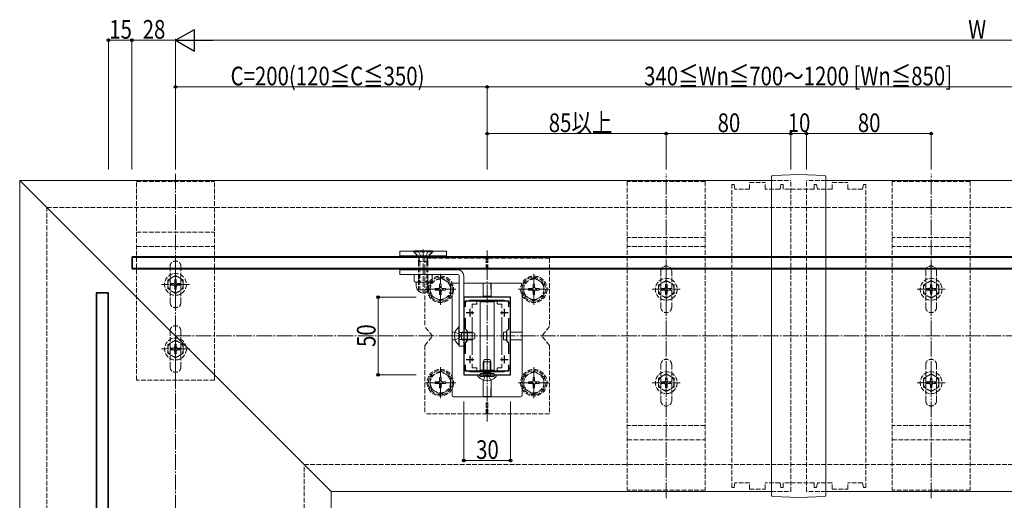
# Model space of a CAD drawing. Extents: x 0 to 2094, y 0 to 3207.
# Drawn here: x 769 to 1401, y 953 to 1262 of the extents above; entities that cross this region are included whole.
import ezdxf

# ---------------------------------------------------------------- set-up
doc = ezdxf.new("R2010")
doc.units = 0
doc.linetypes.add('YCENTER_1', pattern=[13, 10, -1, 1, -1])
doc.linetypes.add('YHIDDEN_1', pattern=[4, 3, -1])
for name, color, linetype, lineweight in [('YKK_11', 7, 'CONTINUOUS', 30), ('YKK_12', 2, 'CONTINUOUS', 13), ('YKK_13', 4, 'CONTINUOUS', 13), ('YKK_D', 6, 'CONTINUOUS', 13), ('YSS_K', 3, 'CONTINUOUS', 13)]:
    doc.layers.add(name, color=color, linetype=linetype, lineweight=lineweight)
doc.styles.add('text-b', font='extslim2.shx', dxfattribs={"width": 0.8, "bigfont": 'extfont2.shx'})

msp = doc.modelspace()

# ---------------------------------------------------------------- linework, layer by layer
at = {"layer": 'YKK_11', "linetype": 'ByBlock', "lineweight": -2, "ltscale": 0.5}
for p, q in [((1054.01, 1083.83), (1054.01, 1033.83)), ((1084.01, 1083.83), (1054.01, 1083.83)), ((1055.21, 1077.47), (1055.21, 1081.33)), ((1055.21, 1081.33), (1082.81, 1081.33)), ((1082.81, 1081.33), (1082.81, 1077.47)), ((1084.01, 1033.83), (1084.01, 1083.83)), ((1055.21, 1063.13), (1055.21, 1070.2)), ((1082.81, 1070.2), (1082.81, 1063.13)), ((1056.51, 1061.83), (1055.21, 1063.13)), ((1056.51, 1055.83), (1056.51, 1061.83)), ((1082.81, 1063.13), (1081.51, 1061.83)), ((1081.51, 1061.83), (1081.51, 1055.83)), ((1055.21, 1054.53), (1056.51, 1055.83)), ((1081.51, 1055.83), (1082.81, 1054.53)), ((1055.21, 1047.47), (1055.21, 1054.53)), ((1082.81, 1054.53), (1082.81, 1047.47)), ((1055.21, 1036.33), (1055.21, 1040.2)), ((1082.81, 1040.2), (1082.81, 1036.33)), ((1082.81, 1040.2), (1082.81, 1036.33)), ((1054.01, 1033.83), (1084.01, 1033.83)), ((1082.81, 1036.33), (1055.21, 1036.33))]:
    msp.add_line(p, q, dxfattribs=at)
at = {"layer": 'YKK_11', "ltscale": 0.5}
for p, q in [((1058.01, 1076.33), (1058.01, 1071.33)), ((1080.01, 1076.33), (1080.01, 1071.33)), ((1055.51, 1073.83), (1060.51, 1073.83)), ((1077.51, 1073.83), (1082.51, 1073.83)), ((1055.51, 1043.83), (1060.51, 1043.83)), ((1058.01, 1046.33), (1058.01, 1041.33)), ((1077.51, 1043.83), (1082.51, 1043.83)), ((1080.01, 1046.33), (1080.01, 1041.33))]:
    msp.add_line(p, q, dxfattribs=at)
at = {"layer": 'YKK_12'}
for p, q in [((769.01, 1158.83), (769.01, 353.83)), ((769.01, 1158.83), (1251.51, 1158.83)), ((769.01, 1158.83), (969.01, 958.83)), ((1286.51, 1158.83), (1879.01, 1158.83)), ((1286.51, 1158.83), (1879.01, 1158.83)), ((1080.01, 1081.83), (1058.01, 1081.83)), ((1054.01, 1077.83), (1054.01, 1039.83)), ((1084.01, 1077.83), (1084.01, 1039.83)), ((1080.01, 1035.83), (1058.01, 1035.83)), ((969.01, 958.83), (969.01, 353.83)), ((969.01, 958.83), (1251.51, 958.83)), ((1286.51, 958.83), (1879.01, 958.83)), ((1286.51, 958.83), (1879.01, 958.83))]:
    msp.add_line(p, q, dxfattribs=at)
at = {"layer": 'YKK_12', "linetype": 'YHIDDEN_1'}
for p, q in [((1251.51, 1158.83), (1264.01, 1158.83)), ((1264.01, 958.83), (1264.01, 1158.83)), ((1274.01, 958.83), (1274.01, 1158.83)), ((1286.51, 1158.83), (1274.01, 1158.83)), ((1274.01, 958.83), (1274.01, 1158.83)), ((1286.51, 1158.83), (1274.01, 1158.83)), ((1251.51, 958.83), (1264.01, 958.83)), ((1286.51, 958.83), (1274.01, 958.83)), ((1286.51, 958.83), (1274.01, 958.83))]:
    msp.add_line(p, q, dxfattribs=at)
at = {"layer": 'YKK_12', "linetype": 'YCENTER_1'}
msp.add_line((1069.01, 1003.83), (1069.01, 1113.83), dxfattribs=at)
at = {"layer": 'YKK_12'}
for centre, start, end in [((1058.01, 1077.83), 90, 180), ((1080.01, 1077.83), 0, 90), ((1058.01, 1039.83), 180, 270), ((1080.01, 1039.83), 270, 0)]:
    msp.add_arc(centre, 4, start, end, dxfattribs=at)
at = {"layer": 'YKK_13', "linetype": 'YCENTER_1'}
for p, q in [((869.01, 1162.98), (869.01, 1025.48)), ((1184.01, 954.68), (1184.01, 1162.98)), ((1354.01, 954.68), (1354.01, 1162.98)), ((869.01, 1100.98), (869.01, 1082.98)), ((1039.01, 1078.83), (1039.01, 1098.83)), ((1099.01, 1078.83), (1099.01, 1098.83)), ((1184.01, 1079.83), (1184.01, 1097.83)), ((1354.01, 1079.83), (1354.01, 1097.83)), ((878.01, 1091.98), (860.01, 1091.98)), ((1029.01, 1088.83), (1049.01, 1088.83)), ((1089.01, 1088.83), (1109.01, 1088.83)), ((1175.01, 1088.83), (1193.01, 1088.83)), ((1345.01, 1088.83), (1363.01, 1088.83)), ((869.01, 1059.48), (869.01, 1041.48)), ((1047.61, 1058.83), (1061.61, 1058.83)), ((878.01, 1050.48), (860.01, 1050.48)), ((1069.01, 1029.33), (1069.01, 1044.75)), ((1039.01, 1018.84), (1039.01, 1038.84)), ((1099.01, 1018.84), (1099.01, 1038.84)), ((1184.01, 1019.83), (1184.01, 1037.83)), ((1354.01, 1019.83), (1354.01, 1037.83)), ((1029.01, 1028.84), (1049.01, 1028.84)), ((1089.01, 1028.84), (1109.01, 1028.84)), ((1175.01, 1028.83), (1193.01, 1028.83)), ((1345.01, 1028.83), (1363.01, 1028.83))]:
    msp.add_line(p, q, dxfattribs=at)
at = {"layer": 'YKK_13', "linetype": 'YHIDDEN_1'}
for p, q in [((844.01, 1157.98), (894.01, 1157.98)), ((844.01, 1030.48), (844.01, 1157.98)), ((894.01, 1030.48), (894.01, 1157.98)), ((1159.01, 1157.98), (1159.01, 959.68)), ((1209.01, 1157.98), (1159.01, 1157.98)), ((1209.01, 1157.98), (1209.01, 959.68)), ((1237.51, 1153.13), (1237.51, 1157.34)), ((1237.51, 1157.34), (1247.51, 1157.34)), ((1247.51, 1153.13), (1247.51, 1157.34)), ((1290.51, 1153.13), (1290.51, 1157.34)), ((1290.51, 1157.34), (1300.51, 1157.34)), ((1300.51, 1153.13), (1300.51, 1157.34)), ((1329.01, 1157.98), (1329.01, 959.68)), ((1379.01, 1157.98), (1329.01, 1157.98)), ((1379.01, 1157.98), (1379.01, 959.68)), ((1227.51, 1156.13), (1226.01, 1156.13)), ((1226.01, 961.53), (1226.01, 1156.13)), ((1227.51, 1156.13), (1228.01, 1153.13)), ((1237.51, 1153.13), (1228.01, 1153.13)), ((1257.01, 1153.13), (1247.51, 1153.13)), ((1257.51, 1156.13), (1257.01, 1153.13)), ((1259.01, 1156.13), (1257.51, 1156.13)), ((1259.01, 1156.13), (1259.01, 1153.13)), ((1279.01, 1153.13), (1259.01, 1153.13)), ((1279.01, 1156.13), (1279.01, 1153.13)), ((1280.51, 1156.13), (1279.01, 1156.13)), ((1280.51, 1156.13), (1281.01, 1153.13)), ((1290.51, 1153.13), (1281.01, 1153.13)), ((1310.01, 1153.13), (1300.51, 1153.13)), ((1310.51, 1156.13), (1310.01, 1153.13)), ((1312.01, 1156.13), (1310.51, 1156.13)), ((1312.01, 961.53), (1312.01, 1156.13)), ((844.01, 1125.43), (894.01, 1125.43)), ((1209.01, 1122.08), (1159.01, 1122.08)), ((1379.01, 1122.08), (1329.01, 1122.08)), ((844.01, 1116.28), (894.01, 1116.28)), ((1021.51, 1113.33), (1024.51, 1110.33)), ((1022.01, 1113.33), (1022.01, 1112.83)), ((1022.01, 1112.83), (1034.01, 1112.83)), ((1022.01, 1112.83), (1024.94, 1109.9)), ((1024.66, 1113.58), (1026.1, 1110.62)), ((1028.01, 1113.33), (1028.01, 1114.38)), ((1028.01, 1086.37), (1028.01, 1113.33)), ((1031.36, 1113.58), (1029.91, 1110.62)), ((1034.01, 1112.83), (1031.07, 1109.9)), ((1034.51, 1113.33), (1031.51, 1110.33)), ((1034.01, 1113.33), (1034.01, 1112.83)), ((1209.01, 1116.38), (1159.01, 1116.38)), ((1379.01, 1116.38), (1329.01, 1116.38)), ((1025.01, 1106.79), (1025.28, 1108.9)), ((1031.01, 1106.79), (1025.01, 1106.79)), ((1025.01, 1106.79), (1025.01, 1088.58)), ((1030.97, 1109.79), (1025.04, 1109.79)), ((1025.27, 1109.28), (1025.76, 1106.79)), ((1025.76, 1106.79), (1025.76, 1088.58)), ((1028.01, 1109.61), (1026.1, 1110.62)), ((1028.01, 1109.61), (1029.91, 1110.62)), ((1029.01, 1108.83), (1029.01, 1064.83)), ((1109.01, 1108.83), (1029.01, 1108.83)), ((1030.74, 1109.28), (1030.26, 1106.79)), ((1030.26, 1106.79), (1030.26, 1088.58)), ((1031.01, 1106.79), (1030.73, 1108.9)), ((1031.01, 1106.79), (1031.01, 1088.58)), ((1068.51, 1108.83), (1068.51, 1101.83)), ((1069.51, 1108.83), (1069.51, 1101.83)), ((1109.01, 1108.83), (1109.01, 1064.83)), ((865.51, 1103.48), (865.51, 1080.48)), ((872.51, 1080.48), (872.51, 1103.48)), ((1069.51, 1101.83), (1068.51, 1101.83)), ((1180.51, 1100.33), (1180.51, 1077.33)), ((1187.51, 1077.33), (1187.51, 1100.33)), ((1350.51, 1100.33), (1350.51, 1077.33)), ((1357.51, 1077.33), (1357.51, 1100.33)), ((869.01, 1097.73), (864.01, 1094.85)), ((864.01, 1094.85), (864.01, 1089.12)), ((869.51, 1095.13), (868.51, 1095.13)), ((868.51, 1093.48), (868.51, 1095.13)), ((869.01, 1097.73), (874.01, 1094.85)), ((869.51, 1093.48), (869.51, 1095.13)), ((874.01, 1089.12), (874.01, 1094.85)), ((1039.01, 1096.33), (1032.51, 1092.59)), ((1039.01, 1096.33), (1045.51, 1092.59)), ((1099.01, 1096.33), (1092.51, 1092.59)), ((1099.01, 1096.33), (1105.51, 1092.59)), ((1184.01, 1094.58), (1179.01, 1091.7)), ((1184.01, 1094.58), (1189.01, 1091.7)), ((1354.01, 1094.58), (1349.01, 1091.7)), ((1354.01, 1094.58), (1359.01, 1091.7)), ((869.01, 1086.23), (864.01, 1089.12)), ((865.86, 1092.48), (865.86, 1091.48)), ((867.51, 1092.48), (865.86, 1092.48)), ((867.51, 1091.48), (865.86, 1091.48)), ((868.51, 1088.83), (868.51, 1090.48)), ((868.51, 1088.83), (869.51, 1088.83)), ((869.01, 1086.23), (874.01, 1089.12)), ((869.51, 1088.83), (869.51, 1090.48)), ((872.16, 1092.48), (870.51, 1092.48)), ((872.16, 1091.48), (870.51, 1091.48)), ((872.16, 1091.48), (872.16, 1092.48)), ((1025.01, 1088.58), (1031.01, 1088.58)), ((1032.51, 1092.59), (1032.51, 1085.07)), ((1035.66, 1089.3), (1035.66, 1088.36)), ((1037.6, 1089.3), (1035.66, 1089.3)), ((1035.66, 1088.36), (1037.6, 1088.36)), ((1039.48, 1092.18), (1038.54, 1092.18)), ((1038.54, 1092.18), (1038.54, 1090.24)), ((1038.54, 1087.42), (1038.54, 1085.48)), ((1039.48, 1090.24), (1039.48, 1092.18)), ((1039.48, 1085.48), (1039.48, 1087.42)), ((1042.36, 1089.3), (1040.42, 1089.3)), ((1040.42, 1088.36), (1042.36, 1088.36)), ((1042.36, 1088.36), (1042.36, 1089.3)), ((1045.51, 1085.09), (1045.51, 1092.59)), ((1092.51, 1092.59), (1092.51, 1085.07)), ((1095.66, 1089.3), (1095.66, 1088.36)), ((1097.6, 1089.3), (1095.66, 1089.3)), ((1095.66, 1088.36), (1097.6, 1088.36)), ((1099.48, 1092.18), (1098.54, 1092.18)), ((1098.54, 1092.18), (1098.54, 1090.24)), ((1098.54, 1087.42), (1098.54, 1085.48)), ((1099.48, 1090.24), (1099.48, 1092.18)), ((1099.48, 1085.48), (1099.48, 1087.42)), ((1102.36, 1089.3), (1100.42, 1089.3)), ((1100.42, 1088.36), (1102.36, 1088.36)), ((1102.36, 1088.36), (1102.36, 1089.3)), ((1105.51, 1085.09), (1105.51, 1092.59)), ((1179.01, 1091.7), (1179.01, 1085.97)), ((1180.86, 1089.33), (1180.86, 1088.33)), ((1180.86, 1089.33), (1182.51, 1089.33)), ((1180.86, 1088.33), (1182.51, 1088.33)), ((1184.51, 1091.98), (1183.51, 1091.98)), ((1183.51, 1091.98), (1183.51, 1090.33)), ((1183.51, 1087.33), (1183.51, 1085.68)), ((1184.51, 1091.98), (1184.51, 1090.33)), ((1184.51, 1087.33), (1184.51, 1085.68)), ((1185.51, 1089.33), (1187.16, 1089.33)), ((1185.51, 1088.33), (1187.16, 1088.33)), ((1187.16, 1088.33), (1187.16, 1089.33)), ((1189.01, 1085.97), (1189.01, 1091.7)), ((1349.01, 1091.7), (1349.01, 1085.97)), ((1350.86, 1089.33), (1350.86, 1088.33)), ((1350.86, 1089.33), (1352.51, 1089.33)), ((1350.86, 1088.33), (1352.51, 1088.33)), ((1354.51, 1091.98), (1353.51, 1091.98)), ((1353.51, 1091.98), (1353.51, 1090.33)), ((1353.51, 1087.33), (1353.51, 1085.68)), ((1354.51, 1091.98), (1354.51, 1090.33)), ((1354.51, 1087.33), (1354.51, 1085.68)), ((1355.51, 1089.33), (1357.16, 1089.33)), ((1355.51, 1088.33), (1357.16, 1088.33)), ((1357.16, 1088.33), (1357.16, 1089.33)), ((1359.01, 1085.97), (1359.01, 1091.7)), ((1039.01, 1081.33), (1032.51, 1085.07)), ((1038.54, 1085.48), (1039.48, 1085.48)), ((1039.01, 1081.33), (1045.51, 1085.07)), ((1099.01, 1081.33), (1092.51, 1085.07)), ((1098.54, 1085.48), (1099.48, 1085.48)), ((1099.01, 1081.33), (1105.51, 1085.07)), ((1184.01, 1083.08), (1179.01, 1085.97)), ((1183.51, 1085.68), (1184.51, 1085.68)), ((1184.01, 1083.08), (1189.01, 1085.97)), ((1354.01, 1083.08), (1349.01, 1085.97)), ((1353.51, 1085.68), (1354.51, 1085.68)), ((1354.01, 1083.08), (1359.01, 1085.97)), ((865.51, 1061.98), (865.51, 1038.98)), ((872.51, 1038.98), (872.51, 1061.98)), ((1034.01, 1058.83), (1029.01, 1064.83)), ((1109.01, 1064.83), (1104.01, 1058.83)), ((869.01, 1056.23), (864.01, 1053.35)), ((869.01, 1056.23), (874.01, 1053.35)), ((1029.01, 1052.83), (1034.01, 1058.83)), ((1048.52, 1061.33), (1051.24, 1059.98)), ((1048.52, 1056.33), (1051.24, 1057.69)), ((1051.85, 1058.83), (1051.24, 1059.98)), ((1051.85, 1058.83), (1051.24, 1057.69)), ((1109.01, 1052.83), (1104.01, 1058.83)), ((864.01, 1053.35), (864.01, 1047.62)), ((865.86, 1050.98), (865.86, 1049.98)), ((867.51, 1050.98), (865.86, 1050.98)), ((867.51, 1049.98), (865.86, 1049.98)), ((869.51, 1053.63), (868.51, 1053.63)), ((868.51, 1051.98), (868.51, 1053.63)), ((869.51, 1051.98), (869.51, 1053.63)), ((872.16, 1050.98), (870.51, 1050.98)), ((872.16, 1049.98), (870.51, 1049.98)), ((872.16, 1049.98), (872.16, 1050.98)), ((874.01, 1047.62), (874.01, 1053.35)), ((1029.01, 1052.83), (1029.01, 1008.83)), ((1109.01, 1052.83), (1109.01, 1008.83)), ((869.01, 1044.73), (864.01, 1047.62)), ((868.51, 1047.33), (868.51, 1048.98)), ((868.51, 1047.33), (869.51, 1047.33)), ((869.01, 1044.73), (874.01, 1047.62)), ((869.51, 1047.33), (869.51, 1048.98)), ((1180.51, 1040.33), (1180.51, 1017.33)), ((1187.51, 1017.33), (1187.51, 1040.33)), ((1350.51, 1040.33), (1350.51, 1017.33)), ((1357.51, 1017.33), (1357.51, 1040.33)), ((894.01, 1030.48), (844.01, 1030.48)), ((1039.01, 1036.34), (1032.51, 1032.6)), ((1032.51, 1032.6), (1032.51, 1025.09)), ((1039.48, 1032.19), (1038.54, 1032.19)), ((1038.54, 1032.19), (1038.54, 1030.25)), ((1039.01, 1036.34), (1045.51, 1032.6)), ((1039.48, 1030.25), (1039.48, 1032.19)), ((1045.51, 1025.1), (1045.51, 1032.6)), ((1064.31, 1033.26), (1064.23, 1033.5)), ((1064.51, 1034.73), (1064.51, 1032.73)), ((1064.51, 1032.73), (1073.51, 1032.73)), ((1065.07, 1032.73), (1066.31, 1032.73)), ((1066.63, 1030.51), (1067.86, 1032.97)), ((1066.68, 1034.73), (1066.81, 1034.35)), ((1066.88, 1034.73), (1066.81, 1034.13)), ((1066.81, 1034.35), (1066.81, 1033.83)), ((1066.81, 1033.83), (1066.81, 1033.23)), ((1069.01, 1033.58), (1067.86, 1032.97)), ((1069.01, 1033.58), (1070.15, 1032.97)), ((1071.38, 1030.51), (1070.15, 1032.97)), ((1071.13, 1034.73), (1071.21, 1034.13)), ((1071.34, 1034.73), (1071.21, 1034.35)), ((1071.21, 1034.35), (1071.21, 1033.83)), ((1071.21, 1033.83), (1071.21, 1033.23)), ((1072.95, 1032.73), (1071.71, 1032.73)), ((1073.51, 1034.73), (1073.51, 1032.73)), ((1073.7, 1033.26), (1073.79, 1033.5)), ((1099.01, 1036.34), (1092.51, 1032.6)), ((1092.51, 1032.6), (1092.51, 1025.09)), ((1099.48, 1032.19), (1098.54, 1032.19)), ((1098.54, 1032.19), (1098.54, 1030.25)), ((1099.01, 1036.34), (1105.51, 1032.6)), ((1099.48, 1030.25), (1099.48, 1032.19)), ((1105.51, 1025.1), (1105.51, 1032.6)), ((1184.01, 1034.58), (1179.01, 1031.7)), ((1179.01, 1031.7), (1179.01, 1025.97)), ((1184.51, 1031.98), (1183.51, 1031.98)), ((1183.51, 1031.98), (1183.51, 1030.33)), ((1184.01, 1034.58), (1189.01, 1031.7)), ((1184.51, 1031.98), (1184.51, 1030.33)), ((1189.01, 1025.97), (1189.01, 1031.7)), ((1354.01, 1034.58), (1349.01, 1031.7)), ((1349.01, 1031.7), (1349.01, 1025.97)), ((1354.51, 1031.98), (1353.51, 1031.98)), ((1353.51, 1031.98), (1353.51, 1030.33)), ((1354.01, 1034.58), (1359.01, 1031.7)), ((1354.51, 1031.98), (1354.51, 1030.33)), ((1359.01, 1025.97), (1359.01, 1031.7)), ((1039.01, 1021.34), (1032.51, 1025.09)), ((1035.66, 1029.31), (1035.66, 1028.37)), ((1037.6, 1029.31), (1035.66, 1029.31)), ((1035.66, 1028.37), (1037.6, 1028.37)), ((1038.54, 1027.43), (1038.54, 1025.49)), ((1038.54, 1025.49), (1039.48, 1025.49)), ((1039.01, 1021.34), (1045.51, 1025.09)), ((1039.48, 1025.49), (1039.48, 1027.43)), ((1042.36, 1029.31), (1040.42, 1029.31)), ((1040.42, 1028.37), (1042.36, 1028.37)), ((1042.36, 1028.37), (1042.36, 1029.31)), ((1099.01, 1021.34), (1092.51, 1025.09)), ((1095.66, 1029.31), (1095.66, 1028.37)), ((1097.6, 1029.31), (1095.66, 1029.31)), ((1095.66, 1028.37), (1097.6, 1028.37)), ((1098.54, 1027.43), (1098.54, 1025.49)), ((1098.54, 1025.49), (1099.48, 1025.49)), ((1099.01, 1021.34), (1105.51, 1025.09)), ((1099.48, 1025.49), (1099.48, 1027.43)), ((1102.36, 1029.31), (1100.42, 1029.31)), ((1100.42, 1028.37), (1102.36, 1028.37)), ((1102.36, 1028.37), (1102.36, 1029.31)), ((1184.01, 1023.08), (1179.01, 1025.97)), ((1180.86, 1029.33), (1180.86, 1028.33)), ((1180.86, 1029.33), (1182.51, 1029.33)), ((1180.86, 1028.33), (1182.51, 1028.33)), ((1183.51, 1027.33), (1183.51, 1025.68)), ((1183.51, 1025.68), (1184.51, 1025.68)), ((1184.01, 1023.08), (1189.01, 1025.97)), ((1184.51, 1027.33), (1184.51, 1025.68)), ((1185.51, 1029.33), (1187.16, 1029.33)), ((1185.51, 1028.33), (1187.16, 1028.33)), ((1187.16, 1028.33), (1187.16, 1029.33)), ((1354.01, 1023.08), (1349.01, 1025.97)), ((1350.86, 1029.33), (1350.86, 1028.33)), ((1350.86, 1029.33), (1352.51, 1029.33)), ((1350.86, 1028.33), (1352.51, 1028.33)), ((1353.51, 1027.33), (1353.51, 1025.68)), ((1353.51, 1025.68), (1354.51, 1025.68)), ((1354.01, 1023.08), (1359.01, 1025.97)), ((1354.51, 1027.33), (1354.51, 1025.68)), ((1355.51, 1029.33), (1357.16, 1029.33)), ((1355.51, 1028.33), (1357.16, 1028.33)), ((1357.16, 1028.33), (1357.16, 1029.33)), ((1069.51, 1015.83), (1068.51, 1015.83)), ((1068.51, 1008.83), (1068.51, 1015.83)), ((1069.51, 1008.83), (1069.51, 1015.83)), ((1109.01, 1008.83), (1029.01, 1008.83)), ((1209.01, 1001.28), (1159.01, 1001.28)), ((1379.01, 1001.28), (1329.01, 1001.28)), ((1159.01, 992.04), (1209.01, 992.04)), ((1329.01, 992.04), (1379.01, 992.04)), ((1227.51, 961.53), (1226.01, 961.53)), ((1227.51, 961.53), (1228.01, 964.53)), ((1237.51, 964.53), (1228.01, 964.53)), ((1237.51, 960.33), (1237.51, 964.53)), ((1257.01, 964.53), (1247.51, 964.53)), ((1247.51, 960.33), (1247.51, 964.53)), ((1257.51, 961.53), (1257.01, 964.53)), ((1259.01, 961.53), (1257.51, 961.53)), ((1259.01, 964.53), (1259.01, 961.53)), ((1279.01, 964.53), (1259.01, 964.53)), ((1279.01, 964.53), (1279.01, 961.53)), ((1280.51, 961.53), (1279.01, 961.53)), ((1280.51, 961.53), (1281.01, 964.53)), ((1290.51, 964.53), (1281.01, 964.53)), ((1290.51, 960.33), (1290.51, 964.53)), ((1300.51, 960.33), (1300.51, 964.53)), ((1310.01, 964.53), (1300.51, 964.53)), ((1310.51, 961.53), (1310.01, 964.53)), ((1312.01, 961.53), (1310.51, 961.53)), ((1209.01, 959.68), (1159.01, 959.68)), ((1237.51, 960.33), (1247.51, 960.33)), ((1290.51, 960.33), (1300.51, 960.33)), ((1379.01, 959.68), (1329.01, 959.68))]:
    msp.add_line(p, q, dxfattribs=at)
at = {"layer": 'YKK_13'}
for p, q in [((1251.51, 956.66), (1251.51, 1161.01)), ((1251.51, 1160.84), (1251.51, 1161.01)), ((1269.01, 1162.58), (1252.47, 1162.01)), ((1269.01, 1162.58), (1285.54, 1162.01)), ((1286.51, 1161.01), (1286.51, 1160.84)), ((1286.51, 1161.01), (1286.51, 956.66)), ((1013.01, 1113.33), (1043.01, 1113.33)), ((1013.01, 1110.33), (1013.01, 1113.33)), ((1022.01, 1113.58), (1034.01, 1113.58)), ((1022.01, 1113.58), (1022.01, 1113.33)), ((1034.01, 1113.58), (1034.01, 1113.33)), ((1043.01, 1113.33), (1043.01, 1110.33)), ((841.01, 1109.33), (841.51, 1109.83)), ((841.01, 1109.33), (1464.01, 1109.33)), ((841.01, 1102.33), (841.01, 1109.33)), ((841.51, 1101.83), (841.51, 1109.83)), ((841.51, 1109.83), (1463.51, 1109.83)), ((1043.01, 1110.33), (1013.01, 1110.33)), ((1015.51, 1110.33), (1040.51, 1110.33)), ((1015.51, 1109.83), (1015.51, 1110.33)), ((1040.51, 1109.83), (1015.51, 1109.83)), ((1040.51, 1110.33), (1040.51, 1109.83)), ((1464.01, 1102.33), (841.01, 1102.33)), ((841.01, 1102.33), (841.51, 1101.83)), ((1463.51, 1101.83), (841.51, 1101.83)), ((1013.01, 1101.33), (1013.01, 1098.43)), ((1013.01, 1101.33), (1050.11, 1101.33)), ((1015.51, 1101.33), (1015.51, 1101.83)), ((1015.51, 1101.83), (1040.51, 1101.83)), ((1040.51, 1101.33), (1015.51, 1101.33)), ((1040.51, 1101.83), (1040.51, 1101.33)), ((1013.01, 1098.43), (1050.11, 1098.43)), ((1022.23, 1097.99), (1023.01, 1098.43)), ((1022.23, 1097.99), (1022.23, 1093.88)), ((1022.23, 1093.88), (1023.01, 1093.43)), ((1033.01, 1098.43), (1023.01, 1098.43)), ((1033.01, 1093.43), (1023.01, 1093.43)), ((1025.12, 1097.99), (1025.12, 1093.88)), ((1030.89, 1097.99), (1030.89, 1093.88)), ((1033.78, 1097.99), (1033.01, 1098.43)), ((1033.78, 1093.88), (1033.01, 1093.43)), ((1033.78, 1097.99), (1033.78, 1093.88)), ((1051.11, 1097.43), (1051.11, 1052.33)), ((1054.01, 1097.43), (1054.01, 1052.33)), ((1023.51, 1090.93), (1023.51, 1092.93)), ((1032.51, 1090.93), (1032.51, 1092.93)), ((1046.51, 1020.83), (1046.51, 1091.83)), ((1047.51, 1092.83), (1051.11, 1092.83)), ((1054.01, 1092.83), (1090.51, 1092.83)), ((1066.48, 1092.49), (1066.48, 1084.62)), ((1066.51, 1092.81), (1066.49, 1092.79)), ((1066.5, 1084.63), (1066.51, 1092.81)), ((1066.51, 1092.81), (1071.51, 1092.81)), ((1071.51, 1092.81), (1071.53, 1092.79)), ((1071.52, 1084.63), (1071.51, 1092.81)), ((1071.53, 1092.49), (1071.53, 1084.62)), ((1091.51, 1091.83), (1091.51, 1020.83)), ((818.51, 1086.83), (818.01, 1086.33)), ((826.01, 1086.33), (818.01, 1086.33)), ((818.01, 1086.33), (818.01, 404.33)), ((818.51, 1086.83), (818.51, 403.83)), ((825.51, 1086.83), (818.51, 1086.83)), ((825.51, 403.83), (825.51, 1086.83)), ((825.51, 1086.83), (826.01, 1086.33)), ((826.01, 404.33), (826.01, 1086.33)), ((1062.51, 1081.03), (1062.51, 1079.63)), ((1075.21, 1081.33), (1062.81, 1081.33)), ((1073.51, 1080.83), (1064.51, 1080.83)), ((1064.51, 1080.83), (1064.51, 1036.83)), ((1066.78, 1084.32), (1071.23, 1084.32)), ((1066.8, 1084.33), (1071.22, 1084.33)), ((1073.51, 1036.83), (1073.51, 1080.83)), ((1075.51, 1079.63), (1075.51, 1081.03)), ((1059.51, 1079.03), (1059.51, 1076.66)), ((1059.51, 1074.99), (1059.51, 1072.68)), ((1062.21, 1079.33), (1059.81, 1079.33)), ((1078.21, 1079.33), (1075.81, 1079.33)), ((1078.51, 1076.66), (1078.51, 1079.03)), ((1078.51, 1072.68), (1078.51, 1074.99)), ((1059.51, 1071.01), (1059.51, 1061.29)), ((1078.51, 1046.66), (1078.51, 1071.01)), ((1050.86, 1064.73), (1051.11, 1064.73)), ((1050.86, 1052.93), (1050.86, 1064.73)), ((1051.11, 1064.73), (1051.11, 1052.93)), ((1046.6, 1061.38), (1046.55, 1061.33)), ((1046.55, 1061.33), (1048.53, 1061.34)), ((1046.55, 1061.33), (1046.56, 1056.33)), ((1046.56, 1056.33), (1048.53, 1056.33)), ((1046.61, 1056.29), (1046.56, 1056.33)), ((1048.54, 1061.39), (1046.9, 1061.39)), ((1048.54, 1056.28), (1046.91, 1056.28)), ((1052.51, 1060.9), (1051.58, 1061.09)), ((1052.51, 1056.77), (1051.58, 1056.57)), ((1052.51, 1061.33), (1051.91, 1061.12)), ((1052.51, 1056.33), (1051.91, 1056.55)), ((1052.51, 1056.33), (1052.51, 1061.33)), ((1052.51, 1061.33), (1059.41, 1061.33)), ((1052.51, 1060.9), (1060.33, 1060.9)), ((1052.51, 1056.77), (1060.33, 1056.77)), ((1052.51, 1056.33), (1059.41, 1056.33)), ((1058.22, 1061.39), (1056.51, 1061.39)), ((1056.51, 1061.36), (1058.21, 1061.37)), ((1056.51, 1056.3), (1058.21, 1056.3)), ((1058.22, 1056.28), (1056.51, 1056.28)), ((1059.41, 1056.33), (1059.41, 1061.33)), ((1061.11, 1060.53), (1059.41, 1061.33)), ((1059.41, 1056.33), (1061.11, 1057.13)), ((1059.51, 1056.38), (1059.51, 1046.66)), ((1061.11, 1057.13), (1061.11, 1060.53)), ((1079.49, 1061.09), (1079.49, 1059.44)), ((1079.49, 1058.23), (1079.49, 1056.58)), ((1079.51, 1061.07), (1079.51, 1056.6)), ((1079.79, 1061.39), (1081.51, 1061.39)), ((1079.79, 1056.28), (1081.51, 1056.28)), ((1081.51, 1061.36), (1079.81, 1061.37)), ((1081.51, 1056.3), (1079.81, 1056.3)), ((1084.01, 1061.39), (1091.11, 1061.39)), ((1091.46, 1061.33), (1084.01, 1061.35)), ((1091.45, 1056.33), (1084.01, 1056.31)), ((1084.01, 1056.28), (1091.1, 1056.28)), ((1091.4, 1056.29), (1091.45, 1056.33)), ((1091.41, 1061.38), (1091.46, 1061.33)), ((1091.46, 1061.33), (1091.45, 1056.33)), ((1050.86, 1052.93), (1051.11, 1052.93)), ((1051.11, 1052.33), (1054.01, 1052.33)), ((1059.51, 1044.99), (1059.51, 1042.68)), ((1066.51, 1042.13), (1067.31, 1043.83)), ((1066.94, 1035.23), (1066.94, 1043.05)), ((1067.31, 1043.83), (1070.71, 1043.83)), ((1070.71, 1043.83), (1071.51, 1042.13)), ((1071.07, 1035.23), (1071.07, 1043.05)), ((1078.51, 1042.68), (1078.51, 1044.99)), ((1059.51, 1041.01), (1059.51, 1038.63)), ((1059.81, 1038.33), (1062.21, 1038.33)), ((1062.51, 1038.03), (1062.51, 1036.63)), ((1064.51, 1036.83), (1073.51, 1036.83)), ((1066.51, 1042.13), (1071.51, 1042.13)), ((1066.51, 1035.23), (1066.51, 1042.13)), ((1071.51, 1035.23), (1071.51, 1042.13)), ((1075.51, 1036.63), (1075.51, 1038.03)), ((1075.81, 1038.33), (1078.21, 1038.33)), ((1078.51, 1038.63), (1078.51, 1041.01)), ((1062.81, 1036.33), (1075.21, 1036.33)), ((1063.11, 1033.29), (1063.11, 1033.09)), ((1063.76, 1033.83), (1063.65, 1033.83)), ((1074.26, 1033.83), (1063.76, 1033.83)), ((1073.51, 1034.73), (1064.51, 1034.73)), ((1066.45, 1030.57), (1066.45, 1020.29)), ((1066.51, 1019.94), (1066.48, 1030.56)), ((1066.51, 1035.23), (1071.51, 1035.23)), ((1066.51, 1035.23), (1066.68, 1034.73)), ((1066.94, 1035.23), (1066.88, 1034.73)), ((1071.07, 1035.23), (1071.13, 1034.73)), ((1071.51, 1035.23), (1071.34, 1034.73)), ((1071.51, 1019.94), (1071.53, 1030.56)), ((1071.56, 1030.57), (1071.56, 1020.29)), ((1074.26, 1033.83), (1073.91, 1033.83)), ((1074.36, 1033.83), (1074.26, 1033.83)), ((1074.91, 1033.29), (1074.91, 1033.09)), ((1090.51, 1019.83), (1047.5, 1019.83)), ((1066.46, 1019.99), (1066.51, 1019.94)), ((1066.51, 1019.94), (1071.51, 1019.94)), ((1071.55, 1019.99), (1071.51, 1019.94)), ((1269.01, 955.08), (1252.47, 955.66)), ((1269.01, 955.08), (1285.54, 955.66))]:
    msp.add_line(p, q, dxfattribs=at)
at = {"layer": 'YKK_13', "linetype": 'YHIDDEN_1'}
for centre, radius in [((869.01, 1091.98), 7), ((869.01, 1091.98), 5), ((1039.01, 1088.83), 8.5), ((1039.01, 1088.83), 7.7), ((1039.01, 1088.83), 6.5), ((1099.01, 1088.83), 8.5), ((1099.01, 1088.83), 7.7), ((1099.01, 1088.83), 6.5), ((1184.01, 1088.83), 7), ((1184.01, 1088.83), 5), ((1354.01, 1088.83), 7), ((1354.01, 1088.83), 5), ((869.01, 1050.48), 7), ((869.01, 1050.48), 5), ((1039.01, 1028.84), 8.5), ((1039.01, 1028.84), 7.7), ((1099.01, 1028.84), 8.5), ((1099.01, 1028.84), 7.7), ((1039.01, 1028.84), 6.5), ((1099.01, 1028.84), 6.5), ((1184.01, 1028.83), 7), ((1184.01, 1028.83), 5), ((1354.01, 1028.83), 7), ((1354.01, 1028.83), 5)]:
    msp.add_circle(centre, radius, dxfattribs=at)
at = {"layer": 'YKK_13'}
for centre, radius, start, end in [((1252.51, 1161.01), 1, 92, 180), ((1285.51, 1161.01), 1, 0, 88), ((1050.11, 1097.43), 3.9, 0, 90), ((1023.68, 1095.88), 2.56, 55.61575, 124.38425), ((1023.68, 1095.99), 2.56, 235.61575, 304.38425), ((1023.01, 1092.93), 0.5, 0, 90), ((1028.01, 1088.88), 9.55, 72.41205, 107.58795), ((1028.01, 1102.99), 9.55, 252.41205, 287.58795), ((1032.34, 1095.88), 2.56, 55.61575, 124.38425), ((1032.34, 1095.99), 2.56, 235.61575, 304.38425), ((1033.01, 1092.93), 0.5, 90, 180), ((1050.11, 1097.43), 1, 0, 90), ((1028.01, 1090.93), 4.5, 180, 0), ((1055.81, 1058.83), 7.7, 129.98312, 230.01688), ((1051.71, 1061.68), 0.6, 180, 289.96957), ((1051.71, 1055.99), 0.6, 70.03043, 180), ((1063.65, 1033.29), 0.545, 90, 180), ((1063.66, 1033.09), 0.55, 180, 221.56083), ((1069.01, 1037.83), 7.7, 221.56083, 318.43917), ((1074.36, 1033.29), 0.545, 0, 90), ((1074.36, 1033.09), 0.55, 318.43917, 0), ((1252.51, 956.66), 1, 180, 268), ((1285.51, 956.66), 1, 272, 0)]:
    msp.add_arc(centre, radius, start, end, dxfattribs=at)
at = {"layer": 'YKK_13', "linetype": 'YHIDDEN_1'}
for centre, radius, start, end in [((869.01, 1103.48), 3.5, 0, 180), ((1024.09, 1109.05), 1.2, 352.60453, 45), ((1031.92, 1109.05), 1.2, 135, 187.39547), ((1184.01, 1100.33), 3.5, 0, 180), ((1354.01, 1100.33), 3.5, 0, 180), ((867.51, 1093.48), 1, 270, 0), ((870.51, 1093.48), 1, 180, 270), ((867.51, 1090.48), 1, 0, 90), ((870.51, 1090.48), 1, 90, 180), ((1037.6, 1090.24), 0.94, 270, 0), ((1037.6, 1087.42), 0.94, 0, 90), ((1040.42, 1090.24), 0.94, 180, 270), ((1040.42, 1087.42), 0.94, 90, 180), ((1097.6, 1090.24), 0.94, 270, 0), ((1097.6, 1087.42), 0.94, 0, 90), ((1100.42, 1090.24), 0.94, 180, 270), ((1100.42, 1087.42), 0.94, 90, 180), ((1182.51, 1090.33), 1, 270, 0), ((1182.51, 1087.33), 1, 0, 90), ((1185.51, 1090.33), 1, 180, 270), ((1185.51, 1087.33), 1, 90, 180), ((1352.51, 1090.33), 1, 270, 0), ((1352.51, 1087.33), 1, 0, 90), ((1355.51, 1090.33), 1, 180, 270), ((1355.51, 1087.33), 1, 90, 180), ((869.01, 1080.48), 3.5, 180, 0), ((1184.01, 1077.33), 3.5, 180, 0), ((1354.01, 1077.33), 3.5, 180, 0), ((869.01, 1061.98), 3.5, 0, 180), ((867.51, 1051.98), 1, 270, 0), ((867.51, 1048.98), 1, 0, 90), ((870.51, 1051.98), 1, 180, 270), ((870.51, 1048.98), 1, 90, 180), ((1184.01, 1040.33), 3.5, 0, 180), ((1354.01, 1040.33), 3.5, 0, 180), ((869.01, 1038.98), 3.5, 180, 0), ((1037.6, 1030.25), 0.94, 270, 0), ((1040.42, 1030.25), 0.94, 180, 270), ((1063.76, 1033.33), 0.5, 20, 90), ((1065.07, 1033.53), 0.8, 200, 270), ((1066.31, 1033.23), 0.5, 270, 0), ((1071.71, 1033.23), 0.5, 180, 270), ((1072.95, 1033.53), 0.8, 270, 340), ((1074.26, 1033.33), 0.5, 90, 160), ((1097.6, 1030.25), 0.94, 270, 0), ((1100.42, 1030.25), 0.94, 180, 270), ((1182.51, 1030.33), 1, 270, 0), ((1185.51, 1030.33), 1, 180, 270), ((1352.51, 1030.33), 1, 270, 0), ((1355.51, 1030.33), 1, 180, 270), ((1037.6, 1027.43), 0.94, 0, 90), ((1040.42, 1027.43), 0.94, 90, 180), ((1097.6, 1027.43), 0.94, 0, 90), ((1100.42, 1027.43), 0.94, 90, 180), ((1182.51, 1027.33), 1, 0, 90), ((1185.51, 1027.33), 1, 90, 180), ((1352.51, 1027.33), 1, 0, 90), ((1355.51, 1027.33), 1, 90, 180), ((1184.01, 1017.33), 3.5, 180, 0), ((1354.01, 1017.33), 3.5, 180, 0)]:
    msp.add_arc(centre, radius, start, end, dxfattribs=at)
at = {"layer": 'YKK_13'}
for centre, major_axis, ratio, start_param, end_param in [((1047.51, 1091.83), (0.944, 0.33), 0.99805, 1.233486, 2.8055), ((1066.49, 1092.49), (0, 0.3), 0.017455, 0.017453, 1.570796), ((1071.53, 1092.49), (0, 0.3), 0.017455, 4.712389, 6.265732), ((1090.51, 1091.83), (0.944, -0.33), 0.99805, 0.336093, 1.908107), ((1062.81, 1081.03), (-0.212, 0.212), 0.999695, 5.497939, 7.068431), ((1066.78, 1084.62), (-0.212, -0.212), 0.999695, 5.497939, 7.068431), ((1066.8, 1084.63), (0.133, 0.27), 0.998319, 2.027626, 3.598118), ((1071.22, 1084.63), (-0.133, 0.27), 0.998319, 2.685067, 4.255559), ((1071.23, 1084.62), (0.212, -0.212), 0.999695, 5.497939, 7.068431), ((1075.21, 1081.03), (0.212, 0.212), 0.999695, 5.497939, 7.068431), ((1059.81, 1079.03), (-0.212, 0.212), 0.999695, 5.497939, 7.068431), ((1062.21, 1079.63), (0.212, -0.212), 0.999695, 5.497939, 7.068431), ((1075.81, 1079.63), (-0.212, -0.212), 0.999695, 5.497939, 7.068431), ((1078.21, 1079.03), (0.212, 0.212), 0.999695, 5.497939, 7.068431), ((1046.9, 1061.38), (0.3, 0), 0.017455, 1.570823, 3.124232), ((1046.91, 1056.29), (0.3, 0), 0.017455, 3.159006, 4.712416), ((1058.21, 1061.07), (0.275, 0.122), 0.995669, 6.953152, 7.437003), ((1058.21, 1056.6), (0.275, -0.122), 0.995669, 5.129368, 5.613218), ((1058.22, 1061.09), (-0.212, -0.212), 0.999695, 3.327087, 3.926839), ((1058.22, 1056.58), (-0.212, 0.212), 0.999695, 2.356347, 2.956098), ((1079.79, 1061.09), (0.212, -0.212), 0.999695, 2.356347, 3.926839), ((1079.79, 1056.58), (0.212, 0.212), 0.999695, 2.356347, 3.926839), ((1079.81, 1061.07), (0.275, -0.122), 0.995669, 1.987775, 3.558267), ((1079.81, 1056.6), (0.275, 0.122), 0.995669, 2.724918, 4.29541), ((1091.1, 1056.29), (0.3, 0), 0.017455, 4.712362, 6.265772), ((1091.11, 1061.38), (0.3, 0), 0.017455, 0.01736, 1.57077), ((1059.81, 1038.63), (-0.212, -0.212), 0.999695, 5.497939, 7.068431), ((1062.21, 1038.03), (0.212, 0.212), 0.999695, 5.497939, 7.068431), ((1062.81, 1036.63), (-0.212, -0.212), 0.999695, 5.497939, 7.068431), ((1075.21, 1036.63), (0.212, -0.212), 0.999695, 5.497939, 7.068431), ((1075.81, 1038.03), (-0.212, 0.212), 0.999695, 5.497939, 7.068431), ((1078.21, 1038.63), (0.212, -0.212), 0.999695, 5.497939, 7.068431), ((1047.51, 1020.83), (0.424, 0.908), 0.997623, 2.008437, 3.577409), ((1066.46, 1020.29), (0, 0.3), 0.017455, 1.570796, 3.124139), ((1071.55, 1020.29), (0, 0.3), 0.017455, 3.159046, 4.712389), ((1090.51, 1020.83), (-0.424, 0.908), 0.997623, 2.705776, 4.274748)]:
    msp.add_ellipse(centre, major_axis=major_axis, ratio=ratio, start_param=start_param, end_param=end_param, dxfattribs=at)
at = {"layer": 'YKK_D', "lineweight": -2}
for p, q in [((869.01, 1248.83), (881.13, 1255.83)), ((881.13, 1241.83), (881.13, 1255.83)), ((869.01, 1248.83), (881.13, 1241.83)), ((869.01, 1248.83), (893.26, 1248.83))]:
    msp.add_line(p, q, dxfattribs=at)
at = {"layer": 'YKK_D'}
for p, q in [((826.01, 1165.83), (826.01, 1249.83)), ((826.01, 1248.83), (841.01, 1248.83)), ((841.01, 1165.83), (841.01, 1249.83)), ((841.01, 1165.83), (841.01, 1249.83)), ((869.01, 1248.83), (841.01, 1248.83)), ((869.01, 1165.83), (869.01, 1249.83)), ((869.01, 1165.83), (869.01, 1249.83)), ((883.01, 1248.83), (1879.01, 1248.83)), ((869.01, 1165.83), (869.01, 1219.83)), ((1069.01, 1165.83), (1069.01, 1219.83)), ((1069.01, 1165.83), (1069.01, 1219.83)), ((869.01, 1218.83), (1069.01, 1218.83)), ((1069.01, 1218.83), (1469.01, 1218.83)), ((1069.01, 1165.83), (1069.01, 1189.83)), ((1184.01, 1188.83), (1069.01, 1188.83)), ((1184.01, 1165.83), (1184.01, 1189.83)), ((1184.01, 1165.83), (1184.01, 1189.83)), ((1264.01, 1188.83), (1184.01, 1188.83)), ((1264.01, 1165.83), (1264.01, 1189.83)), ((1264.01, 1165.83), (1264.01, 1189.83)), ((1264.01, 1188.83), (1274.01, 1188.83)), ((1274.01, 1165.83), (1274.01, 1189.83)), ((1274.01, 1165.83), (1274.01, 1189.83)), ((1274.01, 1188.83), (1354.01, 1188.83)), ((1354.01, 1165.83), (1354.01, 1189.83)), ((1023.51, 1083.83), (998.01, 1083.83)), ((999.01, 1083.83), (999.01, 1033.83)), ((1023.51, 1033.83), (998.01, 1033.83)), ((1054.01, 1016.83), (1054.01, 977.83)), ((1084.01, 1016.83), (1084.01, 977.83)), ((1054.01, 978.83), (1084.01, 978.83))]:
    msp.add_line(p, q, dxfattribs=at)
at = {"layer": 'YKK_D', "linetype": 'ByBlock', "lineweight": -2}
for centre in [(826.01, 1248.83), (841.01, 1248.83), (841.01, 1248.83), (869.01, 1218.83), (1069.01, 1218.83), (1069.01, 1218.83), (1069.01, 1188.83), (1184.01, 1188.83), (1184.01, 1188.83), (1264.01, 1188.83), (1264.01, 1188.83), (1274.01, 1188.83), (1274.01, 1188.83), (1354.01, 1188.83), (999.01, 1083.83), (999.01, 1033.83), (1054.01, 978.83), (1084.01, 978.83)]:
    msp.add_circle(centre, 0.85, dxfattribs=at)
at = {"layer": 'YSS_K', "linetype": 'YHIDDEN_1'}
for p, q in [((786.51, 338.83), (786.51, 1141.33)), ((786.51, 1141.33), (1879.01, 1141.33)), ((951.51, 343.83), (951.51, 976.33)), ((951.51, 976.33), (1879.01, 976.33))]:
    msp.add_line(p, q, dxfattribs=at)
at = {"layer": 'YSS_K', "linetype": 'YCENTER_1'}
for p, q in [((869.01, 205.83), (869.01, 1058.83)), ((869.01, 1058.83), (1879.01, 1058.83))]:
    msp.add_line(p, q, dxfattribs=at)

# ---------------------------------------------------------------- texts
at = {"layer": 'YKK_D', "style": 'text-b', "width": 0.8}
for s, p in [('15', (826.47, 1249.83)), ('28', (847.97, 1249.83)), ('W', (1377.81, 1249.83)), ('C=200(120≦C≦350)', (904.37, 1219.83)), ('340≦Wn≦700～1200 [Wn≦850]', (1169.81, 1219.83)), ('85以上', (1108.59, 1189.83)), ('80', (1216.97, 1189.83)), ('10', (1261.97, 1189.83)), ('80', (1306.97, 1189.83)), ('30', (1061.97, 979.83))]:
    msp.add_text(s, height=12, dxfattribs=at).set_placement(p)
msp.add_text('50', height=12, rotation=90, dxfattribs=at).set_placement((997.41, 1051.79))

doc.saveas('drawing.dxf')
